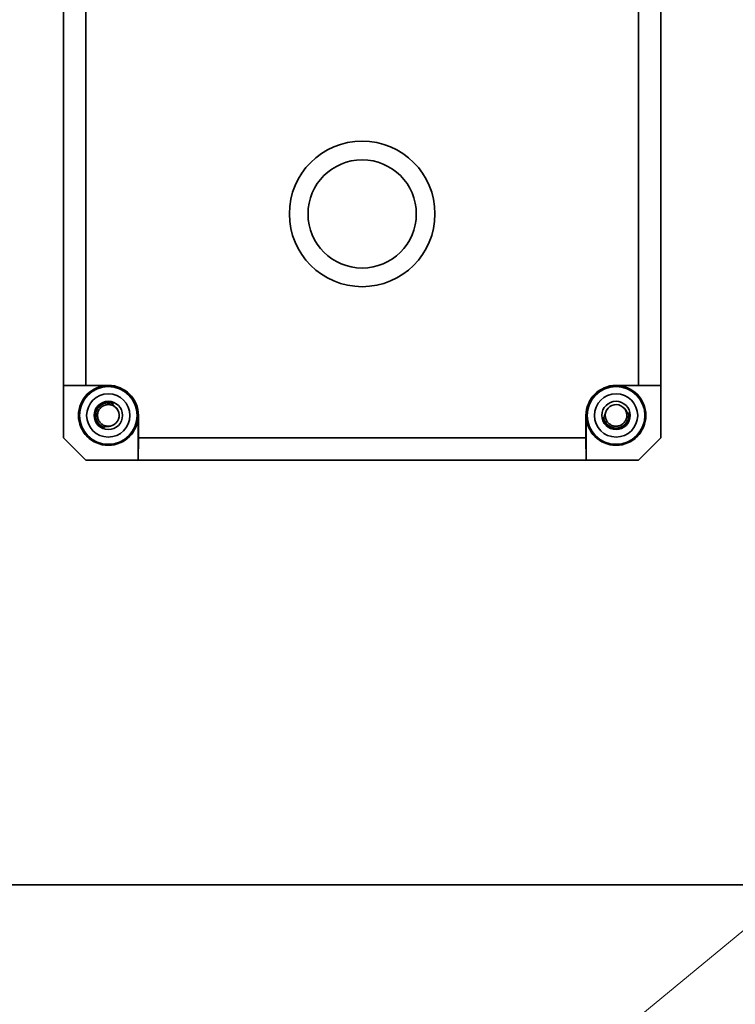
# Model space of a CAD drawing. Units: millimetres. Extents: x 0 to 4205, y 0 to 2970.
# Drawn here: x 2311 to 2407, y 1910 to 2042 of the extents above; entities that cross this region are included whole.
import ezdxf

# ---------------------------------------------------------------- set-up
doc = ezdxf.new("R2010")
doc.units = ezdxf.units.MM
doc.header["$LTSCALE"] = 5
doc.layers.add('Dimension (ISO)', color=5, linetype='Continuous', lineweight=9, true_color=0x0000ff)
doc.layers.add('Symbol (ISO)', color=5, linetype='Continuous', lineweight=9, true_color=0x0000ff)
doc.layers.add('Visible (ISO)', color=7, linetype='Continuous', lineweight=35)
doc.layers.add('Visible Narrow (ISO)', color=7, linetype='Continuous', lineweight=9)
doc.styles.add('Note Text (ISO)', font='tahoma.ttf')
doc.dimstyles.new('Default (ISO)', dxfattribs={"dimscale": 5, "dimtxt": 3.5, "dimasz": 3.5, "dimexe": 1.5, "dimexo": 0, "dimgap": 1, "dimtad": 1, "dimrnd": 1e-08, "dimtxsty": 'Note Text (ISO)', "dimcen": 0.09, "dimdle": 10, "dimclrd": 256, "dimclre": 256, "dimclrt": 256, "dimazin": 2, "dimtfac": 1.001486, "dimtmove": 0, "dimatfit": 3, "dimfxl": 1, "dimtolj": 1, "dimlwd": -1, "dimlwe": -1, "dimarcsym": 0})
doc.dimstyles.new('Default - Method 1b (ISO)$7', dxfattribs={"dimscale": 5, "dimtxt": 3.5, "dimasz": 2.5, "dimexe": 1, "dimexo": 0, "dimgap": 0.762, "dimtad": 1, "dimtoh": 1, "dimrnd": 1e-08, "dimtxsty": 'Note Text (ISO)', "dimcen": 0.09, "dimdle": 10, "dimclrd": 256, "dimclre": 256, "dimclrt": 256, "dimazin": 2, "dimtfac": 1, "dimtmove": 0, "dimatfit": 3, "dimfxl": 1, "dimtolj": 1, "dimlwd": -1, "dimlwe": -1, "dimarcsym": 0})

# ---------------------------------------------------------------- blocks, each defined once
blk = doc.blocks.new('*D24')
at = {"layer": 'Defpoints', "color": 0, "transparency": 16777216}
for p in [(1996.22, 1925.59), (2050.18, 1925.59), (2463.18, 1895.69)]:
    blk.add_point(p, dxfattribs=at)
at = {"layer": 'Dimension (ISO)', "transparency": 16777216}
for p, q in [((1996.22, 1943.09), (1996.22, 1960.59)), ((2050.18, 1925.59), (1988.72, 1925.59)), ((1996.22, 1895.69), (1996.22, 1925.59)), ((2463.18, 1895.69), (1988.72, 1895.69)), ((1996.22, 1878.19), (1996.22, 1860.69))]:
    blk.add_line(p, q, dxfattribs=at)
for points in [[(1993.3, 1943.09), (1999.13, 1943.09), (1996.22, 1925.59)], [(1993.3, 1878.19), (1999.13, 1878.19), (1996.22, 1895.69)]]:
    blk.add_solid(points, dxfattribs=at)
at = {"layer": 'Dimension (ISO)', "transparency": 16777216, "insert": (1972.99, 1898.56), "char_height": 17.5, "attachment_point": 1, "rotation": 90, "style": 'Note Text (ISO)'}
blk.add_mtext('\\A1;30', dxfattribs=at)
blk = doc.blocks.new('*D25')
at = {"layer": 'Defpoints', "color": 0, "transparency": 16777216}
for p in [(2490.18, 1940.69), (2050.18, 1925.59), (2490.18, 1773.18)]:
    blk.add_point(p, dxfattribs=at)
at = {"layer": 'Dimension (ISO)', "transparency": 16777216}
for p, q in [((2490.18, 1940.69), (2490.18, 1765.68)), ((2050.18, 1925.59), (2050.18, 1765.68)), ((2067.68, 1773.18), (2472.68, 1773.18))]:
    blk.add_line(p, q, dxfattribs=at)
for points in [[(2067.68, 1776.1), (2067.68, 1770.27), (2050.18, 1773.18)], [(2472.68, 1776.1), (2472.68, 1770.27), (2490.18, 1773.18)]]:
    blk.add_solid(points, dxfattribs=at)
at = {"layer": 'Dimension (ISO)', "transparency": 16777216, "insert": (2251.19, 1796.4), "char_height": 17.5, "attachment_point": 1, "style": 'Note Text (ISO)'}
blk.add_mtext('\\A1;440', dxfattribs=at)

msp = doc.modelspace()

# ---------------------------------------------------------------- linework, layer by layer
at = {"layer": 'Visible (ISO)'}
for p, q in [((2317.181, 1992.594), (2317.181, 2092.594)), ((2320.181, 1992.62), (2320.181, 2092.568)), ((2394.181, 1992.62), (2394.181, 2092.568)), ((2397.181, 1992.594), (2397.181, 2092.594)), ((2320.181, 1992.62), (2317.181, 1992.594)), ((2323.181, 1992.594), (2317.181, 1992.594)), ((2317.181, 1992.594), (2317.181, 1985.594)), ((2320.181, 1992.62), (2323.181, 1992.62)), ((2394.181, 1992.62), (2391.181, 1992.62)), ((2397.181, 1992.594), (2391.181, 1992.594)), ((2394.181, 1992.62), (2397.181, 1992.594)), ((2397.181, 1985.594), (2397.181, 1992.594)), ((2323.776, 1990.133), (2323.812, 1990.226)), ((2327.181, 1982.594), (2327.181, 1988.594)), ((2327.208, 1985.594), (2327.208, 1988.594)), ((2387.155, 1985.594), (2387.155, 1988.594)), ((2387.181, 1988.594), (2387.181, 1982.594)), ((2389.554, 1988.32), (2389.456, 1988.304)), ((2392.902, 1988.915), (2392.803, 1988.897)), ((2322.58, 1986.952), (2322.614, 1987.045)), ((2320.181, 1982.594), (2317.181, 1985.594)), ((2327.208, 1985.594), (2327.181, 1982.594)), ((2327.208, 1985.594), (2387.155, 1985.594)), ((2387.155, 1985.594), (2387.181, 1982.594)), ((2397.181, 1985.594), (2394.181, 1982.594)), ((2320.181, 1982.594), (2327.181, 1982.594)), ((2327.181, 1982.594), (2387.181, 1982.594)), ((2387.181, 1982.594), (2394.181, 1982.594)), ((2429.856, 1925.695), (2190.181, 1925.695))]:
    msp.add_line(p, q, dxfattribs=at)
for centre, radius in [((2357.181, 2015.594), 9.75), ((2357.181, 2015.594), 7.25), ((2323.181, 1988.594), 3.974), ((2323.181, 1988.594), 3.869), ((2391.181, 1988.594), 3.974), ((2391.181, 1988.594), 3.869), ((2323.181, 1988.594), 2.9), ((2391.181, 1988.594), 2.9), ((2323.181, 1988.594), 1.9), ((2391.181, 1988.594), 1.9)]:
    msp.add_circle(centre, radius, dxfattribs=at)
for centre, radius, start, end in [((2323.181, 1988.594), 4, 90, 0), ((2323.181, 1988.594), 4.026, 0, 90), ((2391.181, 1988.594), 4.026, 90, 180), ((2391.181, 1988.594), 4, 180, 90), ((2391.181, 1988.594), 1.45, 50.78234, 149.3297), ((2323.181, 1988.594), 1.45, 290.11155, 28.65871)]:
    msp.add_arc(centre, radius, start, end, dxfattribs=at)
for points, knots in [([(2323.181, 1987.144), (2323.025, 1987.144), (2322.712, 1987.195), (2322.291, 1987.418), (2321.962, 1987.763), (2321.761, 1988.194), (2321.708, 1988.667), (2321.807, 1989.132), (2322.05, 1989.542), (2322.411, 1989.853), (2322.851, 1990.033), (2323.327, 1990.063), (2323.786, 1989.94), (2324.153, 1989.698), (2324.332, 1989.484), (2324.398, 1989.383)], [0, 0, 0, 0, 0.07692308, 0.15384615, 0.23076923, 0.30769231, 0.38461538, 0.46153846, 0.53846154, 0.61538462, 0.69230769, 0.76923077, 0.84615385, 0.92307692, 0.9821174, 0.9821174, 0.9821174, 0.9821174]), ([(2323.812, 1990.226), (2323.813, 1990.23), (2323.813, 1990.233), (2323.813, 1990.24), (2323.813, 1990.244), (2323.809, 1990.256), (2323.804, 1990.265), (2323.786, 1990.292), (2323.764, 1990.313), (2323.675, 1990.378), (2323.582, 1990.426), (2323.438, 1990.47), (2323.414, 1990.477), (2323.39, 1990.483)], [0.000000961, 0.000000961, 0.000000961, 0.000000961, 0.00102338, 0.00102338, 0.002148591, 0.002148591, 0.004942631, 0.004942631, 0.011816125, 0.011816125, 0.026089709, 0.026089709, 0.028866816, 0.028866816, 0.028866816, 0.028866816]), ([(2324.453, 1989.289), (2324.311, 1989.547), (2324.143, 1989.728), (2323.944, 1989.922), (2323.88, 1989.979), (2323.813, 1990.048), (2323.795, 1990.069), (2323.78, 1990.096), (2323.776, 1990.104), (2323.774, 1990.116), (2323.774, 1990.12), (2323.774, 1990.127), (2323.775, 1990.13), (2323.776, 1990.133)], [0.00005225, 0.00005225, 0.00005225, 0.00005225, 0.08854401, 0.08854401, 0.14262251, 0.14262251, 0.16929575, 0.16929575, 0.18129333, 0.18129333, 0.1865359, 0.1865359, 0.19136307, 0.19136307, 0.19136307, 0.19136307]), ([(2391.181, 1987.144), (2391.329, 1987.144), (2391.625, 1987.19), (2392.028, 1987.389), (2392.353, 1987.701), (2392.568, 1988.096), (2392.654, 1988.539), (2392.601, 1988.989), (2392.428, 1989.371), (2392.254, 1989.577), (2392.168, 1989.657)], [0, 0, 0, 0, 0.125, 0.25, 0.375, 0.5, 0.625, 0.75, 0.875, 0.97415111, 0.97415111, 0.97415111, 0.97415111]), ([(2392.803, 1988.897), (2392.8, 1988.896), (2392.797, 1988.896), (2392.79, 1988.897), (2392.786, 1988.898), (2392.775, 1988.902), (2392.767, 1988.907), (2392.744, 1988.927), (2392.727, 1988.948), (2392.671, 1989.026), (2392.627, 1989.099), (2392.475, 1989.329), (2392.328, 1989.528), (2392.098, 1989.717)], [-0.19010262, -0.19010262, -0.19010262, -0.19010262, -0.18535878, -0.18535878, -0.18023215, -0.18023215, -0.16850676, -0.16850676, -0.14245243, -0.14245243, -0.08927085, -0.08927085, -0.00003889, -0.00003889, -0.00003889, -0.00003889]), ([(2321.55, 1988.839), (2321.55, 1988.843), (2321.551, 1988.847), (2321.551, 1988.851), (2321.553, 1988.863), (2321.555, 1988.875), (2321.558, 1988.887)], [0.7930228839, 0.7930228839, 0.7930228839, 0.7930228839, 0.7934782609, 0.7934782609, 0.7934782609, 0.7949486366, 0.7949486366, 0.7949486366, 0.7949486366]), ([(2389.456, 1988.306), (2389.452, 1988.305), (2389.449, 1988.304), (2389.443, 1988.3), (2389.44, 1988.298), (2389.431, 1988.288), (2389.426, 1988.279), (2389.413, 1988.25), (2389.406, 1988.22), (2389.396, 1988.109), (2389.403, 1988.004), (2389.443, 1987.847), (2389.453, 1987.813), (2389.465, 1987.779)], [-0.180259094, -0.180259094, -0.180259094, -0.180259094, -0.177000175, -0.177000175, -0.173370122, -0.173370122, -0.164350683, -0.164350683, -0.142215109, -0.142215109, -0.096613953, -0.096613953, -0.084330426, -0.084330426, -0.084330426, -0.084330426]), ([(2389.934, 1989.334), (2389.789, 1989.086), (2389.719, 1988.846), (2389.653, 1988.572), (2389.636, 1988.487), (2389.609, 1988.395), (2389.6, 1988.369), (2389.585, 1988.343), (2389.579, 1988.335), (2389.57, 1988.327), (2389.567, 1988.325), (2389.561, 1988.322), (2389.558, 1988.321), (2389.554, 1988.32)], [-0.040772904, -0.040772904, -0.040772904, -0.040772904, -0.021483133, -0.021483133, -0.01024794, -0.01024794, -0.004657148, -0.004657148, -0.002129797, -0.002129797, -0.001025795, -0.001025795, -0.000009128, -0.000009128, -0.000009128, -0.000009128]), ([(2389.935, 1989.333), (2389.881, 1989.242), (2389.837, 1989.145), (2389.804, 1989.045), (2389.766, 1988.929), (2389.742, 1988.808), (2389.734, 1988.686), (2389.732, 1988.656), (2389.731, 1988.626), (2389.731, 1988.596), (2389.732, 1988.444), (2389.756, 1988.292), (2389.803, 1988.148), (2389.85, 1988.004), (2389.918, 1987.866), (2390.007, 1987.743), (2390.015, 1987.732), (2390.024, 1987.721), (2390.032, 1987.71), (2390.116, 1987.601), (2390.217, 1987.504), (2390.329, 1987.423), (2390.452, 1987.334), (2390.589, 1987.263), (2390.733, 1987.216), (2390.787, 1987.198), (2390.842, 1987.183), (2390.898, 1987.172), (2390.991, 1987.154), (2391.086, 1987.145), (2391.181, 1987.145)], [0.33040536, 0.33040536, 0.33040536, 0.33040536, 0.4, 0.4, 0.4, 0.48031126, 0.48031126, 0.48031126, 0.5, 0.5, 0.5, 0.6, 0.6, 0.6, 0.7, 0.7, 0.7, 0.70899069, 0.70899069, 0.70899069, 0.8, 0.8, 0.8, 0.9, 0.9, 0.9, 0.93749889, 0.93749889, 0.93749889, 0.99999994, 0.99999994, 0.99999994, 0.99999994]), ([(2393.076, 1988.456), (2393.075, 1988.479), (2393.073, 1988.5), (2393.057, 1988.648), (2393.027, 1988.75), (2392.978, 1988.851), (2392.962, 1988.877), (2392.939, 1988.9), (2392.931, 1988.907), (2392.919, 1988.913), (2392.916, 1988.914), (2392.908, 1988.915), (2392.905, 1988.915), (2392.902, 1988.915)], [-0.028864129, -0.028864129, -0.028864129, -0.028864129, -0.026427187, -0.026427187, -0.011965198, -0.011965198, -0.004998628, -0.004998628, -0.002169788, -0.002169788, -0.001032738, -0.001032738, -0.000000982, -0.000000982, -0.000000982, -0.000000982]), ([(2322.101, 1987.031), (2322.117, 1987.023), (2322.133, 1987.015), (2322.266, 1986.954), (2322.372, 1986.927), (2322.486, 1986.917), (2322.517, 1986.919), (2322.549, 1986.927), (2322.559, 1986.93), (2322.57, 1986.938), (2322.573, 1986.94), (2322.577, 1986.946), (2322.579, 1986.948), (2322.58, 1986.951)], [0.086891764, 0.086891764, 0.086891764, 0.086891764, 0.092284802, 0.092284802, 0.131346581, 0.131346581, 0.150119846, 0.150119846, 0.157711596, 0.157711596, 0.160761046, 0.160761046, 0.163406861, 0.163406861, 0.163406861, 0.163406861]), ([(2322.614, 1987.045), (2322.615, 1987.048), (2322.617, 1987.051), (2322.621, 1987.056), (2322.623, 1987.059), (2322.633, 1987.066), (2322.64, 1987.07), (2322.669, 1987.08), (2322.696, 1987.084), (2322.784, 1987.093), (2322.864, 1987.093), (2323.136, 1987.105), (2323.387, 1987.126), (2323.68, 1987.233)], [0.000002443, 0.000002443, 0.000002443, 0.000002443, 0.000985838, 0.000985838, 0.002046087, 0.002046087, 0.004462195, 0.004462195, 0.010238409, 0.010238409, 0.023359106, 0.023359106, 0.04688836, 0.04688836, 0.04688836, 0.04688836]), ([(2323.181, 1987.145), (2323.28, 1987.145), (2323.378, 1987.154), (2323.475, 1987.174), (2323.527, 1987.185), (2323.579, 1987.199), (2323.63, 1987.216), (2323.647, 1987.221), (2323.663, 1987.227), (2323.68, 1987.233)], [0.00000005, 0.00000005, 0.00000005, 0.00000005, 0.06470221, 0.06470221, 0.06470221, 0.1, 0.1, 0.1, 0.11159258, 0.11159258, 0.11159258, 0.11159258])]:
    msp.add_open_spline(points, degree=3, knots=knots, dxfattribs=at)
for points in [[(2321.732, 1987.806), (2321.729, 1987.812), (2321.726, 1987.817), (2321.723, 1987.823)], [(2322.512, 1987.086), (2322.511, 1987.087), (2322.509, 1987.087), (2322.508, 1987.088)]]:
    msp.add_open_spline(points, degree=3, dxfattribs=at)
at = {"layer": 'Visible Narrow (ISO)'}
for p, q in [((2323.181, 1992.62), (2323.181, 1992.594)), ((2391.181, 1992.62), (2391.181, 1992.594)), ((2327.208, 1988.594), (2327.181, 1988.594)), ((2387.155, 1988.594), (2387.181, 1988.594)), ((2392.408, 1987.491), (2392.408, 1987.491))]:
    msp.add_line(p, q, dxfattribs=at)
for points, knots in [([(2322.58, 1986.952), (2322.432, 1987.006), (2322.291, 1987.081), (2322.162, 1987.172), (2322.086, 1987.226), (2322.014, 1987.287), (2321.948, 1987.353), (2321.935, 1987.366), (2321.922, 1987.38), (2321.909, 1987.393), (2321.889, 1987.414), (2321.871, 1987.435), (2321.852, 1987.456), (2321.822, 1987.491), (2321.793, 1987.528), (2321.765, 1987.566), (2321.711, 1987.642), (2321.662, 1987.722), (2321.62, 1987.806), (2321.578, 1987.889), (2321.542, 1987.976), (2321.514, 1988.065), (2321.486, 1988.155), (2321.464, 1988.246), (2321.45, 1988.339), (2321.44, 1988.408), (2321.434, 1988.478), (2321.432, 1988.548), (2321.431, 1988.572), (2321.431, 1988.595), (2321.432, 1988.618), (2321.434, 1988.806), (2321.468, 1988.992), (2321.529, 1989.169), (2321.591, 1989.346), (2321.68, 1989.513), (2321.794, 1989.661), (2321.811, 1989.683), (2321.829, 1989.705), (2321.847, 1989.727), (2321.89, 1989.777), (2321.935, 1989.824), (2321.983, 1989.869), (2322.051, 1989.933), (2322.124, 1989.991), (2322.202, 1990.044), (2322.28, 1990.096), (2322.361, 1990.142), (2322.446, 1990.181), (2322.531, 1990.221), (2322.619, 1990.254), (2322.709, 1990.279), (2322.786, 1990.301), (2322.864, 1990.317), (2322.943, 1990.328), (2322.956, 1990.33), (2322.97, 1990.332), (2322.984, 1990.333), (2323.077, 1990.344), (2323.171, 1990.347), (2323.265, 1990.342), (2323.452, 1990.333), (2323.637, 1990.293), (2323.812, 1990.226)], [0.71875308, 0.71875308, 0.71875308, 0.71875308, 0.74285714, 0.74285714, 0.74285714, 0.75714286, 0.75714286, 0.75714286, 0.75999987, 0.75999987, 0.75999987, 0.76428571, 0.76428571, 0.76428571, 0.77142857, 0.77142857, 0.77142857, 0.78571429, 0.78571429, 0.78571429, 0.8, 0.8, 0.8, 0.81428571, 0.81428571, 0.81428571, 0.82499977, 0.82499977, 0.82499977, 0.82857143, 0.82857143, 0.82857143, 0.85714286, 0.85714286, 0.85714286, 0.88571429, 0.88571429, 0.88571429, 0.89000025, 0.89000025, 0.89000025, 0.9, 0.9, 0.9, 0.91428571, 0.91428571, 0.91428571, 0.92857143, 0.92857143, 0.92857143, 0.94285714, 0.94285714, 0.94285714, 0.95499999, 0.95499999, 0.95499999, 0.95714286, 0.95714286, 0.95714286, 0.97142857, 0.97142857, 0.97142857, 0.9999971, 0.9999971, 0.9999971, 0.9999971]), ([(2322.614, 1987.045), (2322.518, 1987.08), (2322.26, 1987.202), (2321.9, 1987.507), (2321.617, 1987.982), (2321.503, 1988.522), (2321.57, 1989.071), (2321.812, 1989.568), (2322.202, 1989.959), (2322.697, 1990.203), (2323.246, 1990.273), (2323.606, 1990.199), (2323.776, 1990.133)], [0.7187495, 0.7187495, 0.7187495, 0.7187495, 0.73529412, 0.76470588, 0.79411765, 0.82352941, 0.85294118, 0.88235294, 0.91176471, 0.94117647, 0.97058824, 0.99999717, 0.99999717, 0.99999717, 0.99999717]), ([(2389.455, 1988.306), (2389.456, 1988.305), (2389.456, 1988.303), (2389.456, 1988.302), (2389.464, 1988.254), (2389.474, 1988.206), (2389.487, 1988.158), (2389.51, 1988.067), (2389.541, 1987.977), (2389.579, 1987.891), (2389.617, 1987.805), (2389.662, 1987.722), (2389.713, 1987.642), (2389.765, 1987.563), (2389.822, 1987.488), (2389.886, 1987.418), (2389.926, 1987.373), (2389.969, 1987.331), (2390.014, 1987.29), (2390.04, 1987.268), (2390.066, 1987.246), (2390.092, 1987.225), (2390.166, 1987.166), (2390.245, 1987.113), (2390.327, 1987.067), (2390.492, 1986.975), (2390.672, 1986.91), (2390.857, 1986.875), (2390.931, 1986.861), (2391.006, 1986.851), (2391.082, 1986.847), (2391.1, 1986.846), (2391.119, 1986.845), (2391.138, 1986.845), (2391.233, 1986.843), (2391.327, 1986.848), (2391.421, 1986.861), (2391.607, 1986.887), (2391.79, 1986.943), (2391.959, 1987.027), (2392.04, 1987.067), (2392.119, 1987.114), (2392.193, 1987.166), (2392.273, 1987.223), (2392.348, 1987.286), (2392.417, 1987.356), (2392.551, 1987.489), (2392.662, 1987.644), (2392.747, 1987.813), (2392.794, 1987.907), (2392.833, 1988.006), (2392.863, 1988.108), (2392.886, 1988.188), (2392.903, 1988.269), (2392.914, 1988.351), (2392.94, 1988.538), (2392.936, 1988.729), (2392.902, 1988.915)], [0.69480326, 0.69480326, 0.69480326, 0.69480326, 0.69500023, 0.69500023, 0.69500023, 0.703125, 0.703125, 0.703125, 0.71875, 0.71875, 0.71875, 0.734375, 0.734375, 0.734375, 0.75, 0.75, 0.75, 0.76000013, 0.76000013, 0.76000013, 0.765625, 0.765625, 0.765625, 0.78125, 0.78125, 0.78125, 0.8125, 0.8125, 0.8125, 0.82500007, 0.82500007, 0.82500007, 0.828125, 0.828125, 0.828125, 0.84375, 0.84375, 0.84375, 0.875, 0.875, 0.875, 0.89000021, 0.89000021, 0.89000021, 0.90625, 0.90625, 0.90625, 0.9375, 0.9375, 0.9375, 0.95499916, 0.95499916, 0.95499916, 0.96875, 0.96875, 0.96875, 0.99999781, 0.99999781, 0.99999781, 0.99999781]), ([(2389.554, 1988.32), (2389.577, 1988.187), (2389.667, 1987.884), (2389.938, 1987.466), (2390.362, 1987.129), (2390.87, 1986.944), (2391.411, 1986.931), (2391.928, 1987.09), (2392.367, 1987.406), (2392.684, 1987.844), (2392.844, 1988.361), (2392.836, 1988.722), (2392.803, 1988.897)], [0.69491959, 0.69491959, 0.69491959, 0.69491959, 0.71875, 0.75, 0.78125, 0.8125, 0.84375, 0.875, 0.90625, 0.9375, 0.96875, 0.99999792, 0.99999792, 0.99999792, 0.99999792]), ([(2390.988, 1986.956), (2391.024, 1986.951), (2391.11, 1986.944), (2391.196, 1986.944), (2391.247, 1986.946)], [0.212362628, 0.212362628, 0.212362628, 0.212362628, 0.21875, 0.227543609, 0.227543609, 0.227543609, 0.227543609])]:
    msp.add_open_spline(points, degree=3, knots=knots, dxfattribs=at)
for points in [[(2390.116, 1989.578), (2390.117, 1989.578), (2390.117, 1989.578), (2390.117, 1989.578)], [(2389.554, 1988.32), (2389.556, 1988.31), (2389.558, 1988.301), (2389.56, 1988.291)], [(2392.824, 1988.745), (2392.82, 1988.796), (2392.813, 1988.847), (2392.803, 1988.897)], [(2390.038, 1987.404), (2390.048, 1987.395), (2390.058, 1987.386), (2390.068, 1987.376)], [(2391.774, 1987.054), (2391.837, 1987.079), (2391.899, 1987.107), (2391.959, 1987.139)], [(2392.584, 1987.725), (2392.628, 1987.796), (2392.667, 1987.871), (2392.7, 1987.948)]]:
    msp.add_open_spline(points, degree=3, dxfattribs=at)

# ---------------------------------------------------------------- dimensions: what is measured, and where the dimension line sits
at = {"layer": 'Dimension (ISO)'}
dim = msp.add_linear_dim(base=(1996.216, 1925.594), p1=(2463.181, 1895.695), p2=(2050.181, 1925.594), angle=90, dimstyle='Default (ISO)', override={"dimgap": 1, "dimdec": 0, "dimtol": 0, "dimlim": 0, "dimtp": 0, "dimtm": 0, "dimtdec": 2, "dimtofl": 1, "dimatfit": 1}, dxfattribs=at)
dim.commit()
dim.dimension.update_dxf_attribs({"geometry": '*D24', "text_midpoint": (1996.216, 1910.645), "dimtype": 160})
dim = msp.add_linear_dim(base=(2490.181, 1773.185), p1=(2050.181, 1925.594), p2=(2490.181, 1940.695), dimstyle='Default (ISO)', override={"dimgap": 1, "dimdec": 2, "dimtol": 0, "dimlim": 0, "dimtp": 0, "dimtm": 0, "dimtdec": 2, "dimtofl": 0, "dimatfit": 1}, dxfattribs=at)
dim.commit()
dim.dimension.update_dxf_attribs({"geometry": '*D25', "text_midpoint": (2270.181, 1773.185), "dimtype": 160})

# ---------------------------------------------------------------- leaders
at = {"layer": 'Symbol (ISO)', "annotation_type": 0, "has_hookline": 1, "hookline_direction": 1, "text_width": 148.439}
msp.add_leader([(2427.628, 1935.574), (2322.758, 1849.139), (2310.258, 1849.139)], dimstyle='Default - Method 1b (ISO)$7', override={"dimtad": 0}, dxfattribs=at)

doc.saveas('drawing.dxf')
